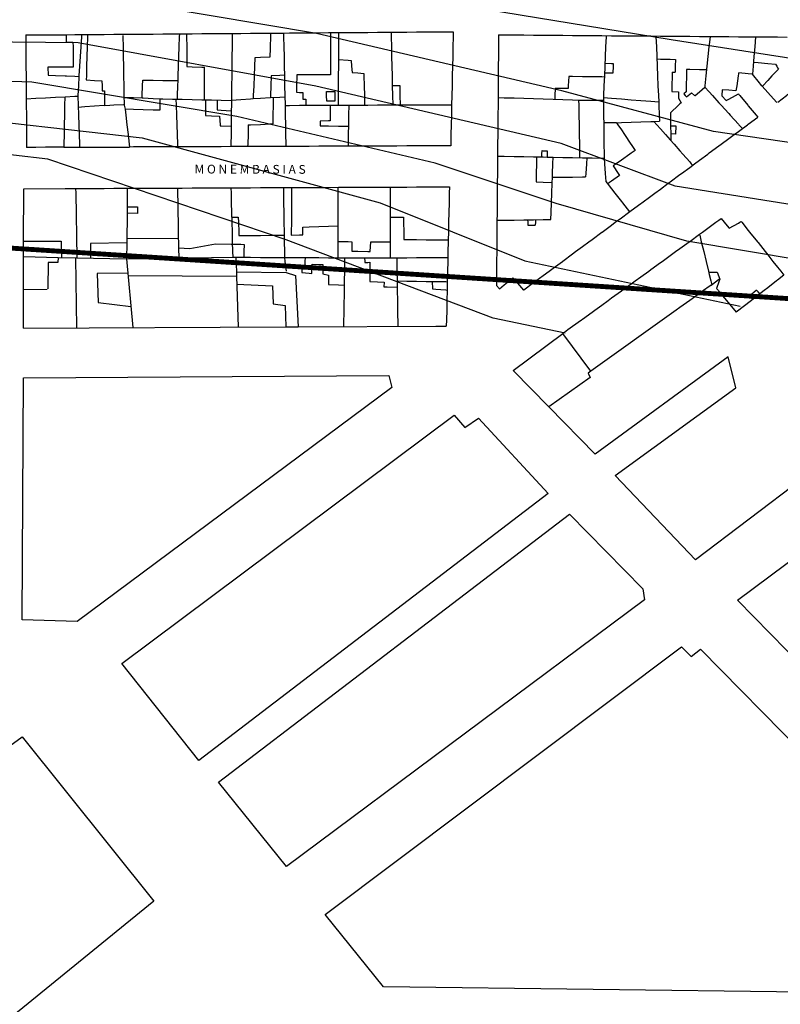
# Model space of a CAD drawing. Units: inches. Extents: x 198200 to 203150, y 439200 to 443400.
# Drawn here: x 200095 to 200251, y 439380 to 439582 of the extents above; entities that cross this region are included whole.
import ezdxf

# ---------------------------------------------------------------- set-up
doc = ezdxf.new("R2010")
doc.units = ezdxf.units.IN
doc.header["$MEASUREMENT"] = 0
for name, color, linetype in [('ANNO_streets', 5, 'CONTINUOUS'), ('blocks_1', 47, 'CONTINUOUS'), ('Buildings', 252, 'CONTINUOUS'), ('ISO1NEW', 90, 'CONTINUOUS'), ('ISO_1M', 85, 'CONTINUOUS'), ('ISO_5M', 86, 'CONTINUOUS'), ('lim', 251, 'CONTINUOUS'), ('Streets', 251, 'CONTINUOUS')]:
    doc.layers.add(name, color=color, linetype=linetype)
doc.styles.get("Standard").update_dxf_attribs({"font": 'grtxt.shx', "height": 0.2})

msp = doc.modelspace()

# ---------------------------------------------------------------- linework, layer by layer
at = {"layer": 'blocks_1', "linetype": 'Continuous'}
for p, q in [((200239.854, 439512.734), (200212.591, 439492.796)), ((200241.432, 439506.36), (200239.854, 439512.734)), ((200095.467, 439508.441), (200170.306, 439508.922)), ((200170.306, 439508.922), (200170.922, 439506.439)), ((200095.162, 439458.791), (200095.467, 439508.441)), ((200170.922, 439506.439), (200106.482, 439458.448)), ((200216.703, 439488.378), (200241.432, 439506.36)), ((200115.641, 439449.882), (200183.745, 439500.808)), ((200183.745, 439500.808), (200185.93, 439498.26)), ((200212.591, 439492.796), (200203.101, 439502.499)), ((200185.93, 439498.26), (200188.74, 439500.151)), ((200188.74, 439500.151), (200202.957, 439484.701)), ((200270.236, 439499.221), (200233.17, 439471.112)), ((200241.813, 439462.815), (200277.203, 439489.362)), ((200233.17, 439471.112), (200216.703, 439488.378)), ((200202.957, 439484.701), (200131.376, 439429.926)), ((200135.44, 439425.486), (200207.392, 439480.456)), ((200207.392, 439480.456), (200222.417, 439465.19)), ((200222.417, 439465.19), (200222.754, 439462.9)), ((200222.754, 439462.9), (200149.38, 439408.221)), ((200321.295, 439381.326), (200241.813, 439462.815)), ((200106.482, 439458.448), (200095.162, 439458.791)), ((200157.318, 439398.379), (200230.302, 439453.289)), ((200230.302, 439453.289), (200232.271, 439451.27)), ((200232.271, 439451.27), (200234.233, 439452.783)), ((200234.233, 439452.783), (200298.193, 439387.66)), ((200131.376, 439429.926), (200115.641, 439449.882)), ((200048.478, 439401.025), (200095.175, 439434.819)), ((200095.175, 439434.819), (200122.18, 439401.116)), ((200149.38, 439408.221), (200135.44, 439425.486)), ((200122.18, 439401.116), (200087.074, 439372.615)), ((200169.268, 439383.559), (200157.318, 439398.379)), ((200298.769, 439381.91), (200169.268, 439383.559))]:
    msp.add_line(p, q, dxfattribs=at)
at = {"layer": 'Buildings', "linetype": 'Continuous'}
for p, q in [((200104.209, 439577.343), (200105.599, 439577.27)), ((200100.411, 439572.152), (200100.485, 439570.475)), ((200228.407, 439571.137), (200228.993, 439571.149)), ((200152.727, 439565.616), (200153.298, 439565.571)), ((200153.298, 439565.571), (200153.298, 439564.359)), ((200228.321, 439567.135), (200229.695, 439567.089)), ((200231.253, 439567.084), (200230.781, 439566.687)), ((200238.553, 439566.297), (200239.461, 439565.303)), ((200228.08, 439560.123), (200229.15, 439560.094)), ((200229.15, 439560.094), (200229.06, 439558.409)), ((200229.06, 439558.409), (200228.158, 439558.442)), ((200095.481, 439536.451), (200095.503, 439547.223)), ((200095.503, 439547.223), (200104, 439547.26)), ((200106.137, 439547.27), (200106.155, 439546.331)), ((200106.155, 439546.331), (200106.41, 439533.051)), ((200118.809, 439543.497), (200118.834, 439542.329)), ((200116.692, 439542.329), (200116.65, 439536.118)), ((200118.839, 439542.138), (200116.691, 439542.182)), ((200118.834, 439542.329), (200118.839, 439542.138)), ((200138.253, 439541.369), (200139.481, 439541.381)), ((200116.656, 439537.002), (200127.194, 439537.079)), ((200127.171, 439538.327), (200127.23, 439535.081)), ((200095.481, 439536.451), (200103.197, 439536.451)), ((200103.197, 439536.451), (200103.223, 439533.181)), ((200109.198, 439535.975), (200109.197, 439532.989)), ((200116.65, 439536.118), (200109.198, 439535.975)), ((200127.23, 439535.081), (200129.561, 439534.983)), ((200129.561, 439534.983), (200134.823, 439535.948)), ((200134.823, 439535.948), (200138, 439535.872)), ((200140.66, 439535.81), (200140.622, 439534.326)), ((200166.476, 439534.348), (200166.621, 439536.295)), ((200102.544, 439533.139), (200102.501, 439532.102)), ((200102.544, 439533.139), (200106.357, 439533.052)), ((200106.085, 439533.058), (200106.296, 439518.692)), ((200106.357, 439533.052), (200116.541, 439532.826)), ((200138.311, 439534.326), (200138.343, 439533.167)), ((200138.343, 439533.167), (200142, 439533.153)), ((200139.008, 439533.164), (200139.1, 439530.167)), ((200140.627, 439534.484), (200140.593, 439533.158)), ((200100.5, 439532.073), (200100.448, 439526.705)), ((200102.501, 439532.102), (200100.5, 439532.073)), ((200116.541, 439532.826), (200117.878, 439518.743)), ((200153.12, 439531.076), (200152.506, 439530.662)), ((200116.818, 439529.906), (200110.58, 439529.855)), ((200110.58, 439529.855), (200110.732, 439523.856)), ((200116.864, 439529.421), (200139.128, 439529.257)), ((200139.1, 439530.167), (200149.294, 439530.069)), ((200139.128, 439529.257), (200139.447, 439518.838)), ((200149.294, 439530.069), (200151.183, 439529.39)), ((200151.183, 439529.39), (200151.748, 439518.893)), ((200152.506, 439530.662), (200152.506, 439530.324)), ((200152.506, 439530.343), (200152.506, 439530.023)), ((200152.506, 439530.023), (200154, 439529.882)), ((200154, 439529.882), (200154.542, 439529.831)), ((200156.829, 439529.78), (200157.956, 439529.522)), ((200157.956, 439529.522), (200157.97, 439528.323)), ((200139.177, 439527.647), (200146.485, 439527.319)), ((200146.485, 439527.319), (200146.596, 439523.581)), ((200157.97, 439528.323), (200157.98, 439527.601)), ((200169.37, 439528.078), (200169.325, 439527.098)), ((200179.214, 439528.204), (200179.254, 439526.713)), ((200192.392, 439527.367), (200193.037, 439526.695)), ((200095.445, 439518.644), (200095.46, 439526.53)), ((200095.46, 439526.53), (200100.32, 439526.618)), ((200161.169, 439526.322), (200161.072, 439518.934)), ((200244.303, 439525.278), (200244.861, 439524.481)), ((200110.732, 439523.856), (200117.465, 439523.094)), ((200146.596, 439523.581), (200149.077, 439523.276)), ((200149.077, 439523.276), (200149.229, 439518.882)), ((200239.543, 439524.321), (200241.551, 439521.918)), ((200244.654, 439524.321), (200241.551, 439521.918)), ((200172.138, 439522.32), (200172.194, 439518.983)), ((200229.231, 439522.32), (200211.729, 439509.817)), ((200095.445, 439518.644), (200149.229, 439518.882)), ((200151.748, 439518.893), (200180, 439519.017)), ((200195.808, 439509.955), (200205.97, 439517.533)), ((200205.97, 439517.533), (200207.052, 439518.319)), ((200211.729, 439509.817), (200205.97, 439517.533)), ((200203.101, 439502.499), (200195.808, 439509.955)), ((200211.729, 439509.817), (200211.21, 439509.363)), ((200211.21, 439509.363), (200211.624, 439508.519)), ((200211.624, 439508.519), (200203.101, 439502.499))]:
    msp.add_line(p, q, dxfattribs=at)
for points in [[(200160.02, 439579.242), (200162, 439579.257), (200164, 439579.272), (200166, 439579.288), (200168, 439579.303), (200170, 439579.319), (200172, 439579.334), (200174, 439579.35), (200176, 439579.365), (200178, 439579.381), (200180, 439579.396), (200182, 439579.412), (200183.531, 439579.424)], [(200183.531, 439579.424), (200183.507, 439578.345), (200183.463, 439576.344), (200183.419, 439574.343), (200183.374, 439572.342), (200183.33, 439570.341), (200183.286, 439568.34), (200183.242, 439566.339), (200183.198, 439564.339), (200183.154, 439562.338), (200183.11, 439560.337), (200183.066, 439558.336), (200183.022, 439556.335), (200183.015, 439556.014)], [(200095.905, 439578.746), (200096, 439578.746), (200098, 439578.762), (200100, 439578.777), (200102, 439578.793), (200104, 439578.808), (200104.173, 439578.81)], [(200095.905, 439578.746), (200095.908, 439578.345), (200095.925, 439576.344), (200095.942, 439574.343), (200095.96, 439572.342), (200095.977, 439570.341), (200095.994, 439568.34), (200096, 439567.687), (200096.011, 439566.339), (200096.028, 439564.339), (200096.045, 439562.338), (200096.063, 439560.337), (200096.08, 439558.336), (200096.097, 439556.335), (200096.103, 439555.697)], [(200104.173, 439578.81), (200104.184, 439578.345), (200104.209, 439577.343)], [(200108.554, 439578.844), (200108.542, 439578.345), (200108.494, 439576.344), (200108.447, 439574.343), (200108.399, 439572.342), (200108.351, 439570.341), (200108.333, 439569.546)], [(200108.554, 439578.844), (200110, 439578.855), (200112, 439578.87), (200114, 439578.886), (200116, 439578.901), (200118, 439578.917), (200120, 439578.932), (200122, 439578.948), (200124, 439578.963), (200126, 439578.979), (200127.42, 439578.99)], [(200115.811, 439578.61), (200115.815, 439578.345), (200115.851, 439576.344), (200115.887, 439574.343), (200115.923, 439572.342), (200115.959, 439570.341), (200115.995, 439568.34), (200116, 439568.09), (200116.031, 439566.339), (200116.064, 439564.528)], [(200127.42, 439578.99), (200127.396, 439578.345), (200127.323, 439576.344), (200127.251, 439574.343), (200127.178, 439572.342), (200127.105, 439570.341), (200127.071, 439569.389)], [(200128.882, 439579.001), (200130, 439579.009), (200132, 439579.025), (200134, 439579.04), (200136, 439579.056), (200138, 439579.071), (200140, 439579.087), (200142, 439579.103), (200144, 439579.118), (200146, 439579.134), (200146.102, 439579.135)], [(200128.882, 439579.001), (200128.887, 439578.345), (200128.905, 439576.344), (200128.922, 439574.343), (200128.94, 439572.342), (200128.941, 439572.283)], [(200138.235, 439579.073), (200138.226, 439578.345), (200138.202, 439576.344), (200138.179, 439574.343), (200138.155, 439572.342), (200138.132, 439570.341), (200138.108, 439568.34), (200138.085, 439566.339), (200138.061, 439564.339), (200138.048, 439563.194)], [(200146.102, 439579.135), (200146.076, 439578.345), (200146.013, 439576.344), (200146, 439575.918), (200145.95, 439574.343), (200145.945, 439574.184)], [(200148.751, 439579.155), (200150, 439579.164), (200152, 439579.179), (200154, 439579.195), (200156, 439579.21), (200158, 439579.225), (200158.412, 439579.229)], [(200148.751, 439579.154), (200148.768, 439578.345), (200148.81, 439576.344), (200148.852, 439574.343), (200148.894, 439572.342), (200148.937, 439570.341), (200148.979, 439568.34), (200149.021, 439566.339), (200149.063, 439564.339), (200149.106, 439562.338), (200149.148, 439560.337), (200149.19, 439558.336), (200149.232, 439556.335), (200149.241, 439555.954)], [(200158.412, 439579.229), (200158.406, 439578.345), (200158.392, 439576.344), (200158.379, 439574.343), (200158.366, 439572.342), (200158.355, 439570.592)], [(200160.02, 439579.242), (200160.014, 439578.345), (200160.003, 439576.344), (200160, 439575.796), (200159.991, 439574.343), (200159.988, 439573.729)], [(200170.796, 439579.325), (200170.817, 439578.345), (200170.862, 439576.344), (200170.907, 439574.343), (200170.952, 439572.342), (200170.997, 439570.341), (200171.041, 439568.34), (200171.086, 439566.339), (200171.13, 439564.407)], [(200192.833, 439578.788), (200192.829, 439578.345), (200192.812, 439576.344), (200192.794, 439574.343), (200192.777, 439572.342), (200192.76, 439570.341), (200192.743, 439568.34), (200192.726, 439566.339), (200192.709, 439564.339), (200192.691, 439562.338), (200192.674, 439560.337), (200192.657, 439558.336), (200192.64, 439556.335), (200192.623, 439554.334), (200192.606, 439552.333), (200192.588, 439550.332), (200192.571, 439548.332), (200192.554, 439546.331), (200192.537, 439544.33), (200192.52, 439542.329), (200192.503, 439540.328), (200192.486, 439538.327), (200192.468, 439536.326), (200192.451, 439534.326), (200192.434, 439532.325), (200192.417, 439530.324), (200192.4, 439528.323), (200192.392, 439527.367)], [(200192.833, 439578.788), (200194, 439578.778), (200196, 439578.763), (200198, 439578.747), (200200, 439578.731), (200202, 439578.716), (200204, 439578.7), (200206, 439578.685), (200208, 439578.669), (200210, 439578.653), (200212, 439578.638), (200214, 439578.622), (200216, 439578.606), (200218, 439578.591), (200220, 439578.575), (200222, 439578.559), (200224, 439578.544), (200226, 439578.528), (200228, 439578.512), (200230, 439578.497), (200232, 439578.481), (200234, 439578.465), (200236, 439578.45), (200238, 439578.434), (200240, 439578.419), (200242, 439578.403), (200244, 439578.387), (200246, 439578.372), (200248, 439578.356), (200249.454, 439578.345), (200250, 439578.34), (200252, 439578.325)], [(200214.868, 439578.616), (200214.856, 439578.345), (200214.771, 439576.344), (200214.686, 439574.343), (200214.601, 439572.342), (200214.516, 439570.341), (200214.431, 439568.34), (200214.345, 439566.339), (200214.329, 439565.941)], [(200225.068, 439578.536), (200225.076, 439578.345), (200225.161, 439576.344), (200225.246, 439574.343), (200225.33, 439572.342), (200225.415, 439570.341), (200225.5, 439568.34), (200225.585, 439566.339), (200225.642, 439565.017)], [(200236.175, 439578.449), (200236.163, 439578.345), (200236, 439576.802), (200235.951, 439576.344), (200235.738, 439574.343), (200235.525, 439572.342), (200235.313, 439570.341), (200235.1, 439568.34), (200235.067, 439568.027)], [(200245.506, 439578.376), (200245.503, 439578.345), (200245.339, 439576.344), (200245.176, 439574.343), (200245.012, 439572.342), (200244.879, 439570.705)], [(200105.599, 439577.27), (200105.607, 439576.344), (200105.625, 439574.343), (200105.643, 439572.342), (200105.645, 439572.166)], [(200250.028, 439564.972), (200251.827, 439566.339), (200252, 439566.471), (200254, 439567.991), (200254.458, 439568.34), (200256, 439569.512), (200257.09, 439570.341), (200258, 439571.033), (200259.722, 439572.342), (200260, 439572.553), (200262, 439574.074), (200262.353, 439574.343), (200263.908, 439575.525)], [(200142.876, 439574.084), (200142.805, 439572.342), (200142.724, 439570.341), (200142.642, 439568.34), (200142.561, 439566.339), (200142.533, 439565.639)], [(200145.945, 439574.184), (200144, 439574.12), (200142.876, 439574.084)], [(200159.988, 439573.729), (200160, 439573.728), (200162, 439573.581), (200162.641, 439573.534)], [(200162.641, 439573.534), (200162.711, 439572.342), (200162.786, 439571.078)], [(200225.268, 439573.831), (200226, 439573.811), (200228, 439573.756), (200229.056, 439573.728)], [(200229.056, 439573.728), (200229.022, 439572.342), (200228.993, 439571.149)], [(200105.645, 439572.166), (200104, 439572.161), (200102, 439572.156), (200100.411, 439572.152)], [(200128.941, 439572.283), (200130, 439572.247), (200132, 439572.18), (200132.456, 439572.165)], [(200132.456, 439572.165), (200132.456, 439570.341), (200132.456, 439568.34), (200132.456, 439566.339), (200132.457, 439565.46)], [(200214.627, 439572.95), (200216, 439572.895), (200216.327, 439572.882)], [(200216.327, 439572.882), (200216.304, 439572.342), (200216.244, 439570.915)], [(200231.348, 439571.647), (200231.32, 439570.341), (200231.279, 439568.34), (200231.253, 439567.084)], [(200235.45, 439571.626), (200234, 439571.633), (200232, 439571.643), (200231.348, 439571.647)], [(200245.08, 439573.168), (200246, 439573.089), (200248, 439572.918), (200249.6, 439572.782)], [(200250.166, 439571.736), (200250, 439571.559), (200248.855, 439570.341), (200248, 439569.431), (200246.974, 439568.34), (200246.859, 439568.218)], [(200249.6, 439572.782), (200249.837, 439572.342), (200250, 439572.042), (200250.166, 439571.736)], [(200100.485, 439570.475), (200102, 439570.421), (200104, 439570.351), (200104.274, 439570.341), (200106, 439570.28), (200106.821, 439570.252)], [(200106.821, 439570.252), (200106.712, 439568.34), (200106.599, 439566.339), (200106.589, 439566.15)], [(200108.333, 439569.546), (200110, 439569.444), (200111.536, 439569.351)], [(200111.536, 439569.351), (200111.551, 439568.34), (200111.567, 439567.324)], [(200119.793, 439565.879), (200119.804, 439566.339), (200119.856, 439568.34), (200119.886, 439569.475)], [(200119.886, 439569.475), (200120, 439569.473), (200122, 439569.449), (200124, 439569.425), (200126, 439569.401), (200127.071, 439569.389)], [(200146.192, 439570.376), (200146.191, 439570.341), (200146.142, 439568.34), (200146.094, 439566.339), (200146.082, 439565.843)], [(200148.934, 439570.484), (200148, 439570.447), (200146.192, 439570.376)], [(200151.453, 439570.585), (200151.45, 439570.341), (200151.432, 439568.34), (200151.42, 439567.008)], [(200158.355, 439570.592), (200158, 439570.591), (200156, 439570.589), (200154, 439570.587), (200152, 439570.585), (200151.453, 439570.585)], [(200162.786, 439571.078), (200164, 439570.975), (200165.218, 439570.872)], [(200165.218, 439570.872), (200165.23, 439570.341), (200165.275, 439568.34), (200165.32, 439566.339), (200165.365, 439564.402)], [(200207.223, 439570.236), (200207.107, 439568.34), (200207.072, 439567.758)], [(200214.507, 439570.126), (200214, 439570.133), (200212, 439570.163), (200210, 439570.194), (200208, 439570.224), (200207.223, 439570.236)], [(200216.244, 439570.915), (200216, 439570.911), (200214.54, 439570.892)], [(200228.407, 439571.137), (200228.389, 439570.341), (200228.346, 439568.34), (200228.321, 439567.135)], [(200242.039, 439571.001), (200242, 439570.75), (200241.936, 439570.341), (200241.625, 439568.34), (200241.465, 439567.308)], [(200244.879, 439570.705), (200244, 439570.796), (200242.039, 439571.001)], [(200111.567, 439567.324), (200112, 439567.302), (200112.067, 439567.299)], [(200112.067, 439567.299), (200112.064, 439566.339), (200112.06, 439564.339), (200112.06, 439564.268)], [(200171.04, 439568.413), (200172, 439568.404), (200172.571, 439568.399)], [(200172.571, 439568.399), (200172.572, 439568.34), (200172.609, 439566.339), (200172.645, 439564.413)], [(200204.422, 439567.765), (200204.37, 439566.339), (200204.342, 439565.541)], [(200207.072, 439567.758), (200206, 439567.76), (200204.422, 439567.765)], [(200233.036, 439566.269), (200233.117, 439566.339), (200234, 439567.103), (200235.067, 439568.027)], [(200235.099, 439568.054), (200236, 439567.06), (200236.653, 439566.339), (200238, 439564.854), (200238.467, 439564.339), (200240, 439562.649), (200240.282, 439562.338), (200242, 439560.443), (200242.096, 439560.337), (200242.737, 439559.631)], [(200238.67, 439567.517), (200238.557, 439566.339), (200238.553, 439566.297)], [(200241.465, 439567.308), (200240, 439567.417), (200238.67, 439567.517)], [(200246.859, 439568.218), (200248, 439566.967), (200248.572, 439566.339), (200249.877, 439564.91)], [(200106.589, 439566.15), (200106, 439566.119), (200104, 439566.017), (200102, 439565.915), (200100, 439565.812), (200098, 439565.71), (200096.018, 439565.609)], [(200103.899, 439566.012), (200103.873, 439564.339), (200103.842, 439562.338), (200103.811, 439560.337), (200103.781, 439558.336), (200103.75, 439556.335), (200103.741, 439555.725)], [(200116.038, 439565.948), (200118, 439565.911), (200119.793, 439565.879)], [(200123.4, 439565.654), (200123.386, 439564.339), (200123.376, 439563.296)], [(200123.4, 439565.654), (200124, 439565.641), (200126, 439565.598), (200128, 439565.555), (200130, 439565.512), (200132, 439565.469), (200134, 439565.426), (200136, 439565.384), (200138, 439565.341), (200138.055, 439565.34)], [(200126.681, 439565.584), (200126.723, 439564.339), (200126.791, 439562.338), (200126.859, 439560.337), (200126.926, 439558.336), (200126.994, 439556.335), (200127.012, 439555.829)], [(200132.74, 439565.454), (200132.737, 439564.339), (200132.732, 439562.338), (200132.732, 439562.264)], [(200135.179, 439565.402), (200135.166, 439564.339), (200135.155, 439563.386)], [(200142.533, 439565.639), (200142, 439565.603), (200140, 439565.469), (200138.055, 439565.34)], [(200149.028, 439566.012), (200148, 439565.953), (200146.082, 439565.843)], [(200146.629, 439560.517), (200146.655, 439562.338), (200146.683, 439564.339), (200146.706, 439565.879)], [(200151.42, 439567.008), (200152, 439566.974), (200152.727, 439566.933)], [(200152.727, 439566.933), (200152.727, 439566.339), (200152.727, 439565.616)], [(200157.582, 439567.153), (200158, 439567.151), (200159.274, 439567.145)], [(200157.596, 439565.203), (200157.587, 439566.339), (200157.582, 439567.153)], [(200159.274, 439567.145), (200159.28, 439566.339), (200159.29, 439565.169)], [(200192.723, 439565.937), (200194, 439565.893), (200196, 439565.825), (200198, 439565.757), (200200, 439565.689), (200202, 439565.621), (200204, 439565.553), (200206, 439565.484), (200208, 439565.416), (200209.231, 439565.375)], [(200209.231, 439565.375), (200209.249, 439564.339), (200209.283, 439562.338), (200209.318, 439560.337), (200209.353, 439558.336), (200209.388, 439556.335), (200209.422, 439554.334), (200209.436, 439553.582)], [(200214.329, 439565.941), (200216, 439565.804), (200218, 439565.641), (200220, 439565.477), (200222, 439565.314), (200224, 439565.151), (200225.642, 439565.017)], [(200229.695, 439567.089), (200229.706, 439566.339), (200229.715, 439565.814)], [(200229.715, 439565.814), (200230, 439565.279), (200230.224, 439564.86)], [(200230.781, 439566.687), (200231.062, 439566.339), (200231.312, 439566.032)], [(200231.312, 439566.032), (200231.696, 439566.339), (200232, 439566.582), (200232.392, 439566.896)], [(200232.392, 439566.896), (200232.963, 439566.339), (200233.036, 439566.269)], [(200239.461, 439565.303), (200240, 439565.589), (200241.409, 439566.339), (200241.988, 439566.648)], [(200241.988, 439566.648), (200242, 439566.633), (200242.246, 439566.339), (200243.922, 439564.339), (200244, 439564.245), (200245.598, 439562.338), (200245.96, 439561.906)], [(200112.06, 439564.268), (200113.154, 439564.339), (200114, 439564.393), (200116, 439564.523), (200116.064, 439564.528)], [(200123.376, 439563.296), (200122, 439563.337), (200120, 439563.397), (200118, 439563.457), (200116.294, 439563.509)], [(200116.294, 439563.509), (200116.429, 439562.338), (200116.661, 439560.337), (200116.893, 439558.336), (200117.125, 439556.335), (200117.191, 439555.774)], [(200135.155, 439563.386), (200136, 439563.329), (200138, 439563.197), (200138.048, 439563.194)], [(200149.064, 439564.317), (200150, 439564.32), (200152, 439564.329), (200154, 439564.337), (200154.428, 439564.339), (200156, 439564.345), (200158, 439564.353), (200158.312, 439564.355)], [(200159.29, 439565.169), (200158, 439565.194), (200157.596, 439565.203)], [(200158.312, 439564.355), (200158.311, 439564.339), (200158.304, 439562.338), (200158.3, 439561.125)], [(200162.14, 439564.37), (200162.139, 439564.339), (200162.1, 439562.338), (200162.062, 439560.337), (200162.023, 439558.336), (200162, 439557.124), (200161.984, 439556.335), (200161.977, 439555.934)], [(200162.14, 439564.37), (200164, 439564.377), (200166, 439564.385), (200168, 439564.394), (200170, 439564.402), (200172, 439564.41), (200174, 439564.418), (200176, 439564.426), (200178, 439564.435), (200180, 439564.443), (200182, 439564.451), (200183.098, 439564.456)], [(200230.224, 439564.86), (200230, 439564.646), (200229.678, 439564.339), (200228.076, 439562.81)], [(200132.732, 439562.264), (200134, 439562.197), (200135.648, 439562.11)], [(200135.648, 439562.11), (200135.743, 439560.337), (200135.754, 439560.144)], [(200197.912, 439526.415), (200198, 439526.48), (200200, 439527.957), (200200.495, 439528.323), (200202, 439529.434), (200203.204, 439530.324), (200204, 439530.911), (200205.913, 439532.325), (200206, 439532.389), (200208, 439533.866), (200208.622, 439534.326), (200210, 439535.343), (200211.33, 439536.326), (200212, 439536.821), (200214, 439538.298), (200214.039, 439538.327), (200216, 439539.775), (200216.748, 439540.328), (200218, 439541.253), (200219.457, 439542.329), (200220, 439542.73), (200222, 439544.207), (200222.165, 439544.33), (200224, 439545.685), (200224.874, 439546.331), (200226, 439547.162), (200227.583, 439548.332), (200228, 439548.639), (200230, 439550.117), (200230.292, 439550.332), (200232, 439551.594), (200233.001, 439552.333), (200234, 439553.071), (200235.709, 439554.334), (200236, 439554.548), (200238, 439556.026), (200238.418, 439556.335), (200240, 439557.503), (200241.127, 439558.336), (200242, 439558.98), (200243.836, 439560.337), (200244, 439560.458), (200245.96, 439561.906)], [(200228.076, 439562.81), (200228.076, 439562.338), (200228.079, 439560.337), (200228.08, 439560.123)], [(200135.754, 439560.144), (200136, 439560.133), (200138, 439560.05), (200138.011, 439560.05)], [(200138.011, 439560.05), (200138, 439559.126), (200137.99, 439558.336), (200137.966, 439556.335), (200137.961, 439555.85)], [(200141.536, 439560.329), (200141.473, 439558.336), (200141.41, 439556.335), (200141.396, 439555.862)], [(200141.536, 439560.329), (200141.761, 439560.337), (200142, 439560.346), (200144, 439560.419), (200146, 439560.493), (200146.629, 439560.517)], [(200158.3, 439561.125), (200158, 439561.115), (200156.231, 439561.06)], [(200156.231, 439561.06), (200156.254, 439560.337), (200156.261, 439560.12)], [(200156.261, 439560.12), (200158, 439560.093), (200160, 439560.062), (200162, 439560.031), (200162.056, 439560.031)], [(200217, 439560.757), (200218, 439560.793), (200220, 439560.867), (200222, 439560.941), (200224, 439561.014), (200224.631, 439561.038)], [(200217, 439560.757), (200217.281, 439560.337), (200218, 439559.267), (200218.624, 439558.336), (200219.967, 439556.335), (200220, 439556.287), (200220.809, 439555.082)], [(200224.631, 439561.038), (200225.251, 439560.337), (200226, 439559.49), (200227.021, 439558.336), (200228, 439557.23), (200228.792, 439556.335), (200230, 439554.97), (200230.562, 439554.334), (200232, 439552.71), (200232.333, 439552.333), (200232.565, 439552.072)], [(200228.158, 439558.442), (200228.157, 439558.336), (200228.148, 439557.063)], [(200103.741, 439555.725), (200102, 439555.718), (200100, 439555.711), (200098, 439555.703), (200096.103, 439555.697)], [(200137.961, 439555.85), (200136, 439555.842), (200134, 439555.835), (200132, 439555.828), (200130, 439555.82), (200128, 439555.813), (200126, 439555.806), (200124, 439555.798), (200122, 439555.791), (200120, 439555.784), (200118, 439555.776), (200117.191, 439555.774)], [(200183.015, 439556.014), (200182, 439556.01), (200180, 439556.002), (200178, 439555.995), (200176, 439555.988), (200174, 439555.981), (200172, 439555.973), (200170, 439555.966), (200168, 439555.959), (200166, 439555.951), (200164, 439555.944), (200162, 439555.937), (200160, 439555.929), (200158, 439555.922), (200156, 439555.915), (200154, 439555.908), (200152, 439555.9), (200150, 439555.893), (200148, 439555.886), (200146, 439555.878), (200144, 439555.871), (200142, 439555.864), (200141.396, 439555.862)], [(200192.62, 439553.925), (200194, 439553.896), (200196, 439553.855), (200198, 439553.815), (200200, 439553.774), (200201.669, 439553.74)], [(200200.609, 439553.762), (200200.586, 439552.333), (200200.555, 439550.332), (200200.529, 439548.608)], [(200201.669, 439553.74), (200201.699, 439554.334), (200201.735, 439555.026)], [(200201.735, 439555.026), (200202, 439555.019), (200202.806, 439554.998)], [(200202.806, 439554.998), (200202.797, 439554.334), (200202.79, 439553.718)], [(200202.79, 439553.718), (200204, 439553.693), (200206, 439553.652), (200208, 439553.611), (200210, 439553.57), (200212, 439553.529), (200214, 439553.489), (200214.447, 439553.48)], [(200210.917, 439553.552), (200210.831, 439552.333), (200210.692, 439550.332), (200210.644, 439549.645)], [(200214.447, 439553.48), (200214.535, 439552.333), (200214.688, 439550.332), (200214.812, 439548.728)], [(200220.809, 439555.082), (200220, 439554.511), (200219.749, 439554.334), (200218, 439553.1), (200216.913, 439552.333), (200216.311, 439551.909)], [(200216.311, 439551.909), (200217.352, 439550.332), (200217.617, 439549.932)], [(200203.518, 439540.904), (200203.573, 439542.329), (200203.651, 439544.33), (200203.729, 439546.331), (200203.807, 439548.332), (200203.855, 439549.565)], [(200203.855, 439549.565), (200204, 439549.566), (200206, 439549.59), (200208, 439549.613), (200210, 439549.637), (200210.644, 439549.645)], [(200217.617, 439549.932), (200216, 439548.776), (200215.378, 439548.332), (200215.335, 439548.301)], [(200104, 439547.26), (200106, 439547.269), (200108, 439547.277), (200110, 439547.286), (200112, 439547.295), (200114, 439547.304), (200116, 439547.313), (200118, 439547.321), (200120, 439547.33), (200122, 439547.339), (200124, 439547.348), (200126, 439547.357), (200128, 439547.365), (200130, 439547.374), (200132, 439547.383), (200134, 439547.392), (200136, 439547.401), (200138, 439547.409), (200140, 439547.418), (200142, 439547.427), (200144, 439547.436), (200146, 439547.444), (200148, 439547.453), (200148.73, 439547.457)], [(200116.726, 439547.316), (200116.719, 439546.331), (200116.705, 439544.33), (200116.692, 439542.329)], [(200127.01, 439547.361), (200127.028, 439546.331), (200127.064, 439544.33), (200127.1, 439542.329), (200127.135, 439540.328), (200127.171, 439538.327)], [(200137.962, 439547.409), (200137.99, 439546.331), (200138, 439545.988), (200138.044, 439544.33), (200138.097, 439542.329), (200138.151, 439540.328), (200138.204, 439538.327), (200138.258, 439536.326), (200138.311, 439534.326)], [(200148.73, 439547.457), (200148.746, 439546.331), (200148.775, 439544.33), (200148.805, 439542.329), (200148.834, 439540.328), (200148.863, 439538.327), (200148.873, 439537.69)], [(200150.405, 439547.464), (200150.396, 439546.331), (200150.382, 439544.33), (200150.368, 439542.329), (200150.353, 439540.328), (200150.339, 439538.327), (200150.335, 439537.721)], [(200150.405, 439547.464), (200152, 439547.471), (200154, 439547.479), (200156, 439547.488), (200158, 439547.497), (200160, 439547.506), (200162, 439547.514), (200164, 439547.523), (200166, 439547.532), (200168, 439547.541), (200170, 439547.55), (200172, 439547.558), (200174, 439547.567), (200176, 439547.576), (200178, 439547.585), (200180, 439547.593), (200182, 439547.602), (200182.738, 439547.606)], [(200159.911, 439547.506), (200159.911, 439546.331), (200159.911, 439544.33), (200159.911, 439542.329), (200159.911, 439540.328), (200159.911, 439538.327), (200159.911, 439536.429)], [(200170.639, 439547.553), (200170.636, 439546.331), (200170.631, 439544.33), (200170.626, 439542.329), (200170.622, 439540.328), (200170.617, 439538.327), (200170.613, 439536.326), (200170.613, 439536.323)], [(200182.738, 439547.606), (200182.71, 439546.331), (200182.667, 439544.33), (200182.623, 439542.329), (200182.58, 439540.328), (200182.537, 439538.327), (200182.502, 439536.709)], [(200200.529, 439548.608), (200202, 439548.558), (200203.813, 439548.497)], [(200214.812, 439548.728), (200215.116, 439548.332), (200216, 439547.184), (200216.657, 439546.331), (200218, 439544.587), (200218.197, 439544.33), (200219.636, 439542.462)], [(200116.701, 439543.52), (200118, 439543.505), (200118.809, 439543.497)], [(200139.481, 439541.381), (200139.521, 439540.328), (200139.598, 439538.327), (200139.625, 439537.633)], [(200170.625, 439541.385), (200172, 439541.388), (200173.368, 439541.391)], [(200173.368, 439541.391), (200173.371, 439540.328), (200173.378, 439538.327), (200173.383, 439536.828)], [(200207.052, 439518.319), (200208, 439519.006), (200209.809, 439520.319), (200210, 439520.458), (200212, 439521.91), (200212.565, 439522.32), (200214, 439523.362), (200215.321, 439524.321), (200216, 439524.814), (200218, 439526.265), (200218.078, 439526.322), (200220, 439527.717), (200220.834, 439528.323), (200222, 439529.169), (200223.59, 439530.324), (200224, 439530.621), (200226, 439532.073), (200226.346, 439532.325), (200228, 439533.525), (200229.103, 439534.326), (200230, 439534.977), (200231.859, 439536.326), (200232, 439536.428), (200234, 439537.88), (200234.615, 439538.327), (200236, 439539.332), (200237.372, 439540.328), (200238, 439540.784), (200238.458, 439541.117)], [(200238.458, 439541.117), (200239.092, 439540.328), (200240, 439539.201), (200240.067, 439539.118)], [(200152.714, 439537.745), (200152.72, 439538.327), (200152.731, 439539.361)], [(200152.731, 439539.361), (200154, 439539.407), (200156, 439539.48), (200158, 439539.554), (200159.911, 439539.624)], [(200192.507, 439540.738), (200194, 439540.76), (200196, 439540.79), (200198, 439540.82), (200200, 439540.85), (200202, 439540.881), (200203.518, 439540.904)], [(200198.787, 439540.833), (200198.807, 439540.328), (200198.831, 439539.74)], [(200198.831, 439539.74), (200200, 439539.731), (200200.339, 439539.729)], [(200200.396, 439540.857), (200200.369, 439540.328), (200200.339, 439539.729)], [(200240.067, 439539.118), (200242, 439540.175), (200242.279, 439540.328), (200242.562, 439540.483)], [(200242.562, 439540.483), (200242.684, 439540.328), (200244, 439538.676), (200244.277, 439538.327), (200245.869, 439536.326), (200246, 439536.163), (200247.461, 439534.326), (200248, 439533.649), (200249.054, 439532.325), (200250, 439531.136), (200250.646, 439530.324), (200251.317, 439529.482)], [(200139.625, 439537.633), (200140, 439537.635), (200142, 439537.647), (200144, 439537.659), (200146, 439537.672), (200148, 439537.684), (200148.873, 439537.69)], [(200150.335, 439537.721), (200152, 439537.737), (200152.714, 439537.745)], [(200234.048, 439537.711), (200234.381, 439536.326), (200234.863, 439534.326), (200235.346, 439532.325), (200235.828, 439530.324), (200236, 439529.612), (200236.31, 439528.323), (200236.505, 439527.517)], [(200138, 439535.872), (200140, 439535.825), (200140.66, 439535.81)], [(200159.911, 439536.429), (200160, 439536.426), (200162, 439536.373), (200162.736, 439536.354)], [(200162.736, 439536.354), (200162.736, 439536.326), (200162.748, 439534.419)], [(200166.621, 439536.295), (200168, 439536.304), (200170, 439536.318), (200170.613, 439536.323)], [(200173.383, 439536.828), (200174, 439536.819), (200176, 439536.793), (200178, 439536.767), (200180, 439536.741), (200182, 439536.715), (200182.502, 439536.709)], [(200142, 439533.153), (200144, 439533.145), (200146, 439533.138), (200148, 439533.13), (200150, 439533.122), (200152, 439533.115), (200153.153, 439533.111)], [(200148.956, 439533.127), (200149.044, 439532.325), (200149.265, 439530.324)], [(200153.153, 439533.111), (200153.14, 439532.325), (200153.12, 439531.076)], [(200161.258, 439533.025), (200161.248, 439532.325), (200161.222, 439530.324), (200161.195, 439528.323), (200161.169, 439526.322)], [(200161.258, 439533.025), (200162, 439533.03), (200164, 439533.045), (200165.325, 439533.055)], [(200162.748, 439534.419), (200164, 439534.395), (200166, 439534.357), (200166.476, 439534.348)], [(200165.325, 439533.055), (200165.384, 439532.325), (200165.404, 439532.092)], [(200171.962, 439533.062), (200172, 439533.062), (200174, 439533.077), (200176, 439533.093), (200178, 439533.108), (200180, 439533.124), (200182, 439533.139), (200182.425, 439533.143)], [(200171.962, 439533.062), (200171.974, 439532.325), (200172, 439530.755), (200172.007, 439530.324), (200172.04, 439528.323), (200172.073, 439526.322), (200172.106, 439524.321), (200172.138, 439522.32)], [(200182.425, 439533.143), (200182.407, 439532.325), (200182.363, 439530.324), (200182.32, 439528.323), (200182.317, 439528.155)], [(200154.542, 439529.831), (200154.57, 439530.324), (200154.653, 439531.744)], [(200154.653, 439531.744), (200156, 439531.687), (200156.829, 439531.652)], [(200156.829, 439531.652), (200156.829, 439530.324), (200156.829, 439529.78)], [(200165.404, 439532.092), (200166, 439532.11), (200166.414, 439532.123)], [(200166.414, 439532.123), (200166.44, 439530.324), (200166.47, 439528.323), (200166.473, 439528.163)], [(200193.037, 439526.695), (200194, 439527.5), (200194.983, 439528.323), (200195.757, 439528.971)], [(200195.757, 439528.971), (200196, 439528.682), (200196.302, 439528.323), (200197.912, 439526.415)], [(200235.877, 439530.121), (200236, 439530.118), (200237.651, 439530.088)], [(200237.651, 439530.088), (200238, 439529.198), (200238.204, 439528.679)], [(200251.317, 439529.482), (200250, 439528.461), (200249.821, 439528.323), (200248, 439526.912), (200247.237, 439526.322), (200246, 439525.363), (200244.654, 439524.321)], [(200158, 439527.6), (200160, 439527.515), (200161.185, 439527.466)], [(200166.473, 439528.163), (200168, 439528.118), (200169.37, 439528.078)], [(200169.325, 439527.098), (200170, 439527.077), (200172, 439527.016), (200172.062, 439527.015)], [(200172.04, 439528.316), (200174, 439528.285), (200176, 439528.253), (200178, 439528.222), (200180, 439528.191), (200182, 439528.159), (200182.317, 439528.155)], [(200236.505, 439527.517), (200236, 439527.156), (200234.833, 439526.322), (200234, 439525.727), (200232.032, 439524.321), (200232, 439524.298), (200230, 439522.869), (200229.231, 439522.32)], [(200238.204, 439528.679), (200238.069, 439528.323), (200238, 439528.14), (200237.487, 439526.785)], [(200179.254, 439526.713), (200180, 439526.645), (200182, 439526.464), (200182.28, 439526.439)], [(200182.28, 439526.439), (200182.277, 439526.322), (200182.234, 439524.321), (200182.19, 439522.32), (200182.147, 439520.319), (200182.119, 439519.027)], [(200237.487, 439526.785), (200237.873, 439526.322), (200238, 439526.17), (200239.543, 439524.321)], [(200245.718, 439526.374), (200245.651, 439526.322), (200244.303, 439525.278)], [(200246.403, 439525.675), (200246, 439526.086), (200245.768, 439526.322), (200245.718, 439526.374)], [(200180, 439519.017), (200182, 439519.026), (200182.119, 439519.027)]]:
    msp.add_lwpolyline(points, dxfattribs=at)
at = {"layer": 'ISO1NEW', "linetype": 'Continuous'}
for points in [[(200314.131, 439534.137), (200229.01, 439547.714), (200205.647, 439556.498), (200155.379, 439568.254), (200106.657, 439577.171), (200059.615, 439577.604), (200015.426, 439574.101), (199985.148, 439585.529), (199911.211, 439646.769), (199866.062, 439689.689), (199844.637, 439719.943), (199830.133, 439752.186), (199800.055, 439776.905), (199764.825, 439801.644), (199734.158, 439811.709), (199708.89, 439808.614), (199674.235, 439795.882)], [(199906.353, 439662.545), (199968.673, 439612.263), (199996.862, 439592.774), (200007.701, 439589.613), (200051.773, 439593.263), (200103.625, 439596.459), (200152.529, 439590.258), (200228.224, 439577.818), (200286.469, 439568.753), (200319.915, 439563.898), (200355.168, 439565.957), (200386.818, 439571.551), (200425.338, 439571.903), (200474.892, 439579.298), (200497.339, 439588.603), (200505.14, 439592.181), (200524.351, 439596.422), (200544.364, 439595.746), (200576.39, 439599.869), (200616.635, 439611.827), (200642.226, 439624.09), (200670.812, 439641.876), (200684.956, 439643.515), (200687.244, 439626.535)], [(200712.65, 439533.275), (200678.609, 439572.633), (200648.537, 439595.803), (200628.231, 439598.502), (200584.21, 439581.293), (200547.89, 439569.444), (200525.402, 439571.279), (200481.444, 439564.696), (200434.353, 439554.666), (200381.442, 439551.639), (200339.771, 439546.583), (200328.02, 439545.896), (200286.583, 439551.709), (200236.88, 439558.925), (200205.774, 439567.324), (200155.506, 439579.081), (200111.113, 439586.585), (200094.812, 439588.653), (200068.345, 439586.753), (200028.682, 439583.068), (200006.61, 439581.199), (199979.59, 439596.998), (199908.782, 439654.657)], [(200007.923, 439561.739), (200033.058, 439559.903), (200077.427, 439562.471), (200119.81, 439557.656), (200168.527, 439544.32), (200198.182, 439532.438), (200242.361, 439523.099)], [(200206.476, 439517.58), (200191.75, 439520.693), (200149.282, 439536.754), (200100.46, 439553.3), (200086.333, 439554.905), (200041.874, 439552.803), (200019.143, 439556.567), (200007.923, 439561.739)]]:
    msp.add_lwpolyline(points, dxfattribs=at)
at = {"layer": 'ISO_1M', "linetype": 'Continuous'}
for points in [[(200314.131, 439534.137), (200229.01, 439547.714), (200205.647, 439556.498), (200155.379, 439568.254), (200106.657, 439577.171), (200059.615, 439577.604), (200015.426, 439574.101), (199985.148, 439585.529), (199911.211, 439646.769), (199866.062, 439689.689), (199844.637, 439719.943), (199830.133, 439752.186), (199800.055, 439776.905), (199764.825, 439801.644), (199734.158, 439811.709), (199708.89, 439808.614), (199674.235, 439795.882)], [(199695.85, 439791.105), (199720.604, 439800.199), (199738.652, 439802.41), (199760.557, 439795.22), (199785.722, 439777.55), (199802.894, 439762.524), (199818.498, 439740.871), (199837.418, 439705.653), (199916.068, 439630.994), (199996.263, 439562.591), (200033.058, 439559.903), (200077.427, 439562.471), (200119.81, 439557.656), (200168.527, 439544.32), (200198.182, 439532.438), (200242.361, 439523.099)], [(200206.476, 439517.58), (200191.75, 439520.693), (200149.282, 439536.754), (200100.46, 439553.3), (200086.333, 439554.905), (200041.874, 439552.803), (200019.143, 439556.567), (199991.003, 439569.539), (199918.497, 439623.106), (199833.809, 439698.508), (199812.681, 439735.214), (199794.269, 439762.523), (199778.556, 439777.872), (199758.424, 439792.008), (199740.899, 439797.76), (199706.658, 439788.716)], [(199906.353, 439662.545), (199968.673, 439612.263), (199996.862, 439592.774), (200007.701, 439589.613), (200051.773, 439593.263), (200103.625, 439596.459), (200152.529, 439590.258), (200228.224, 439577.818), (200286.469, 439568.753), (200319.915, 439563.898), (200355.168, 439565.957), (200386.818, 439571.551), (200425.338, 439571.903), (200474.892, 439579.298), (200497.339, 439588.603), (200505.14, 439592.181), (200524.351, 439596.422), (200544.364, 439595.746), (200576.39, 439599.869), (200616.635, 439611.827), (200642.226, 439624.09), (200670.812, 439641.876), (200684.956, 439643.515), (200687.244, 439626.535)], [(200712.65, 439533.275), (200678.609, 439572.633), (200648.537, 439595.803), (200628.231, 439598.502), (200584.21, 439581.293), (200547.89, 439569.444), (200525.402, 439571.279), (200481.444, 439564.696), (200434.353, 439554.666), (200381.442, 439551.639), (200339.771, 439546.583), (200328.02, 439545.896), (200286.583, 439551.709), (200236.88, 439558.925), (200205.774, 439567.324), (200155.506, 439579.081), (200111.113, 439586.585), (200094.812, 439588.653), (200068.345, 439586.753), (200028.682, 439583.068), (200006.61, 439581.199), (199979.59, 439596.998), (199908.782, 439654.657)]]:
    msp.add_lwpolyline(points, dxfattribs=at)
at = {"layer": 'ISO_5M', "linetype": 'Continuous'}
msp.add_lwpolyline([(200278.246, 439528.618), (200231.442, 439536.441), (200204.613, 439544.184), (200179.829, 439552.493), (200139.16, 439562.013), (200097.194, 439569.082), (200068.521, 439570.037), (200024.242, 439567.002), (200003.978, 439568.832), (199987.692, 439576.193)], dxfattribs=at)
at = {"layer": 'lim', "linetype": 'Continuous'}
for p, q in [((200224.631, 439561.039), (200225.809, 439561.082)), ((200228.08, 439560.123), (200228.158, 439558.442)), ((200095.46, 439526.53), (200095.481, 439536.451)), ((200116.65, 439536.118), (200116.541, 439532.826)), ((200127.23, 439535.081), (200127.267, 439532.993)), ((200095.474, 439533.302), (200102.544, 439533.139)), ((200116.541, 439532.824), (200138.343, 439533.168)), ((200139.1, 439530.167), (200139.127, 439529.257)), ((200182.317, 439528.155), (200182.28, 439526.439)), ((200149.229, 439518.882), (200151.748, 439518.893))]:
    msp.add_line(p, q, dxfattribs=at)
for points in [[(200104.173, 439578.81), (200106, 439578.824), (200108, 439578.839), (200108.554, 439578.844)], [(200107.369, 439578.835), (200107.337, 439578.345), (200107.209, 439576.344), (200107.082, 439574.343), (200106.954, 439572.342), (200106.826, 439570.341), (200106.821, 439570.252)], [(200127.42, 439578.99), (200128, 439578.993), (200128.882, 439579)], [(200146.102, 439579.134), (200148, 439579.148), (200148.751, 439579.154)], [(200158.412, 439579.229), (200160, 439579.241), (200160.02, 439579.242)], [(200159.988, 439573.729), (200159.985, 439572.342), (200159.982, 439570.341), (200159.979, 439568.34), (200159.976, 439566.339), (200159.973, 439564.362)], [(200127.071, 439569.389), (200127.033, 439568.34), (200126.96, 439566.339), (200126.933, 439565.578)], [(200246.859, 439568.218), (200246.761, 439568.34), (200246, 439569.296), (200245.168, 439570.341), (200244.879, 439570.705)], [(200106.589, 439566.15), (200106.652, 439564.339), (200106.722, 439562.338), (200106.792, 439560.337), (200106.862, 439558.336), (200106.933, 439556.335), (200106.954, 439555.737)], [(200119.793, 439565.879), (200120, 439565.866), (200122, 439565.741), (200123.4, 439565.654)], [(200146.082, 439565.843), (200146, 439565.838), (200144, 439565.723), (200142.533, 439565.639)], [(200209.231, 439565.375), (200210, 439565.379), (200212, 439565.392), (200214, 439565.404), (200214.334, 439565.407)], [(200214.329, 439565.941), (200214.344, 439564.339), (200214.363, 439562.338), (200214.382, 439560.337), (200214.401, 439558.336), (200214.419, 439556.335), (200214.438, 439554.334), (200214.447, 439553.48)], [(200112.06, 439564.268), (200112, 439564.263), (200110, 439564.128), (200108, 439563.993), (200106.668, 439563.903)], [(200116.064, 439564.528), (200116.106, 439564.339), (200116.294, 439563.509)], [(200158.312, 439564.354), (200160, 439564.361), (200162, 439564.37), (200162.14, 439564.371)], [(200225.642, 439565.017), (200225.67, 439564.339), (200225.755, 439562.338), (200225.809, 439561.082)], [(200138.047, 439563.194), (200138.037, 439562.338), (200138.014, 439560.337), (200138.011, 439560.05)], [(200217, 439560.757), (200216, 439560.739), (200214.379, 439560.71)], [(200103.741, 439555.725), (200104, 439555.725), (200106, 439555.733), (200108, 439555.74), (200110, 439555.747), (200112, 439555.755), (200114, 439555.762), (200116, 439555.769), (200117.191, 439555.774)], [(200141.396, 439555.862), (200140, 439555.856), (200138, 439555.849), (200137.961, 439555.849)], [(200201.669, 439553.741), (200202, 439553.734), (200202.79, 439553.718)], [(200203.855, 439549.565), (200203.878, 439550.332), (200203.94, 439552.333), (200203.983, 439553.694)], [(200148.73, 439547.457), (200150, 439547.462), (200150.405, 439547.464)], [(200148.873, 439537.69), (200148.897, 439536.326), (200148.934, 439534.326), (200148.956, 439533.127)], [(200159.911, 439536.429), (200159.911, 439536.326), (200159.911, 439534.326), (200159.911, 439533.039)], [(200170.613, 439536.323), (200170.608, 439534.326), (200170.606, 439533.061)], [(200182.502, 439536.709), (200182.493, 439536.326), (200182.45, 439534.326), (200182.425, 439533.143)], [(200153.153, 439533.111), (200154, 439533.102), (200156, 439533.08), (200158, 439533.059), (200160, 439533.038), (200161.258, 439533.025)], [(200165.325, 439533.055), (200166, 439533.055), (200168, 439533.057), (200170, 439533.059), (200171.962, 439533.062)], [(200236.411, 439527.45), (200237.571, 439528.323), (200238, 439528.645), (200238.168, 439528.772)]]:
    msp.add_lwpolyline(points, dxfattribs=at)
at = {"layer": 'Streets', "const_width": 1}
msp.add_lwpolyline([(199235.054, 442044.203), (199361.927, 441939.767), (199563.43, 441876.36), (199246.249, 441365.371), (199246.249, 440981.198), (199440.289, 440535.338), (199514.92, 440095.016), (199506.574, 439820.874), (199760.318, 439776.116), (199999.137, 439541.136), (200458.116, 439511.297), (200461.847, 439324.805), (200719.323, 439354.644), (201152.182, 439735.088), (202241.79, 439753.737)], dxfattribs=at)

# ---------------------------------------------------------------- texts
at = {"layer": 'ANNO_streets', "linetype": 'Continuous'}
msp.add_text('   M O N E M B A S I A S', height=1.8, rotation=359.83818, dxfattribs=at).set_placement((200128.864, 439550.349))

doc.saveas('drawing.dxf')
